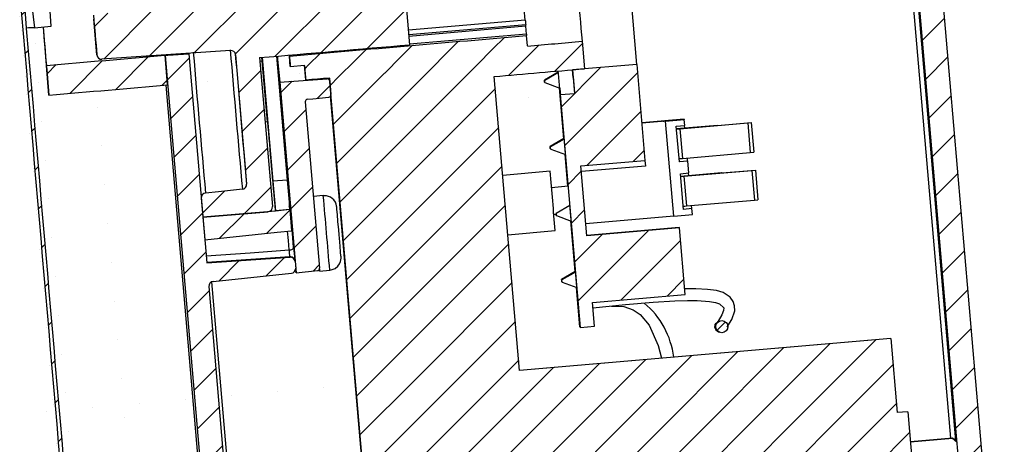
# Model space of a CAD drawing. Extents: x -114 to 154, y 1 to 99.
# Drawn here: x 75 to 79, y 40 to 42 of the extents above; entities that cross this region are included whole.
import ezdxf

# ---------------------------------------------------------------- set-up
doc = ezdxf.new("R2010")
doc.units = 0
doc.header["$MEASUREMENT"] = 0
doc.linetypes.add('SLD-SOLID', pattern=[0])
doc.layers.get('0').update_dxf_attribs({"linetype": 'CONTINUOUS'})

msp = doc.modelspace()

# ---------------------------------------------------------------- hatches: boundary and pattern name
at = {"linetype": 'SLD-SOLID'}
h = msp.add_hatch(dxfattribs=at)
h.set_pattern_fill('ANSI38', style=0)
edge = h.paths.add_edge_path(flags=0)
edge.add_ellipse((70.5291, 37.402), major_axis=(150.5505, -1749.3058), ratio=0.002646129, start_angle=90.1713021, end_angle=90.6934455, ccw=False)
edge.add_line((74.7078, 43.0304), (74.7317, 43.0325))
edge.add_ellipse((70.5291, 37.402), major_axis=(151.3282, -1758.3422), ratio=0.002646129, start_angle=90.1704217, end_angle=90.6898816)
edge.add_line((73.3595, 58.9736), (73.3356, 58.9715))
h = msp.add_hatch(dxfattribs=at)
h.set_pattern_fill('ANSI31', style=0)
edge = h.paths.add_edge_path(flags=0)
edge.add_line((73.5625, 56.9648), (73.5326, 56.9622))
edge.add_ellipse((70.5291, 37.402), major_axis=(151.3282, -1758.3422), ratio=0.002646129, start_angle=90.6155695, end_angle=90.6243357, ccw=False)
edge.add_line((73.5558, 56.6932), (73.5857, 56.6958))
edge.add_ellipse((70.5291, 37.402), major_axis=(152.3003, -1769.6378), ratio=0.002646129, start_angle=90.6116402, end_angle=90.6135758)
edge.add_spline(control_points=[(73.5805, 56.7556), (73.662, 56.7425), (73.7434, 56.7294), (73.8248, 56.7164)], knot_values=[0.342148, 0.342148, 0.342148, 0.342148, 0.348387, 0.348387, 0.348387, 0.348387], weights=[1, 1, 1, 1], degree=3, periodic=0)
edge.add_ellipse((70.5291, 37.402), major_axis=(160.0774, -1860.0023), ratio=0.002646129, start_angle=90.5819239, end_angle=90.5902108)
edge.add_spline(control_points=[(73.8017, 56.9854), (73.7237, 56.9586), (73.6457, 56.9318), (73.5677, 56.905)], knot_values=[0.237741, 0.237741, 0.237741, 0.237741, 0.244025, 0.244025, 0.244025, 0.244025], weights=[1, 1, 1, 1], degree=3, periodic=0)
edge.add_ellipse((70.5291, 37.402), major_axis=(152.3003, -1769.6378), ratio=0.002646129, start_angle=90.6184148, end_angle=90.6203504)
h = msp.add_hatch(dxfattribs=at)
h.set_pattern_fill('ANSI31', style=0)
edge = h.paths.add_edge_path(flags=0)
edge.add_ellipse((78.8869, 39.0022), major_axis=(0.0296, -0.0403), ratio=0.999995, start_angle=330.5906, end_angle=418.5906)
edge.add_line((78.9368, 39.0065), (78.4668, 44.4672))
edge.add_ellipse((78.4169, 44.463), major_axis=(0.0296, -0.0403), ratio=0.999995, start_angle=58.5906, end_angle=146.5906)
edge.add_line((78.4144, 44.5129), (75.409, 44.3596))
edge.add_ellipse((75.408, 44.3796), major_axis=(0.0118, -0.0161), ratio=0.999995, start_angle=238.5906, end_angle=326.5906, ccw=False)
edge.add_line((75.3881, 44.3779), (75.3604, 44.6991))
edge.add_ellipse((75.3106, 44.6948), major_axis=(-0.0296, 0.0403), ratio=0.999995, start_angle=238.5906, end_angle=326.5906)
edge.add_line((75.3081, 44.7447), (75.2564, 44.7421))
edge.add_line((75.2564, 44.7421), (75.2967, 44.2731))
edge.add_ellipse((75.3167, 44.2748), major_axis=(-0.0118, 0.0161), ratio=0.999995, start_angle=58.5906, end_angle=146.5906)
edge.add_line((75.3177, 44.2549), (78.352, 44.4096))
edge.add_ellipse((78.353, 44.3896), major_axis=(-0.0118, 0.0161), ratio=0.999995, start_angle=238.5906, end_angle=326.5906, ccw=False)
edge.add_line((78.3729, 44.3913), (78.8416, 38.9463))
edge.add_line((78.8416, 38.9463), (78.893, 38.9525))
h = msp.add_hatch(dxfattribs=at)
h.set_pattern_fill('ANSI31', style=0)
edge = h.paths.add_edge_path(flags=0)
edge.add_line((74.865, 41.8767), (74.9347, 41.8827))
edge.add_spline(control_points=[(74.9347, 41.8827), (74.9313, 41.9329), (74.9278, 41.9831), (74.9244, 42.0333), (74.9073, 42.2826), (74.8902, 42.5319), (74.8731, 42.7812)], knot_values=[0.079132, 0.079132, 0.079132, 0.079132, 0.082966, 0.082966, 0.082966, 0.102009, 0.102009, 0.102009, 0.102009], weights=[1, 1, 1, 1, 1, 1, 1], degree=3, periodic=0)
edge.add_line((74.8731, 42.7812), (75.2617, 42.8146))
edge.add_line((75.2617, 42.8146), (75.2563, 42.8769))
edge.add_line((75.2563, 42.8769), (75.2518, 42.9292))
edge.add_ellipse((75.2418, 42.9284), major_axis=(-0.00592, 0.00806), ratio=0.999995, start_angle=238.5906, end_angle=328.5906)
edge.add_line((75.241, 42.9383), (74.8652, 42.906))
edge.add_spline(control_points=[(74.8652, 42.906), (74.8639, 42.9103), (74.8628, 42.9147), (74.8619, 42.9192), (74.8608, 42.9242), (74.86, 42.9293), (74.8594, 42.9345)], knot_values=[0.000164, 0.000164, 0.000164, 0.000164, 0.000509, 0.000509, 0.000509, 0.000903, 0.000903, 0.000903, 0.000903], weights=[1, 1, 1, 1, 1, 1, 1], degree=3, periodic=0)
edge.add_spline(control_points=[(74.8594, 42.9345), (74.8552, 42.9755), (74.8509, 43.0166), (74.8467, 43.0576), (74.821, 43.3054), (74.7953, 43.5533), (74.7696, 43.8011)], knot_values=[0.235847, 0.235847, 0.235847, 0.235847, 0.238992, 0.238992, 0.238992, 0.257977, 0.257977, 0.257977, 0.257977], weights=[1, 1, 1, 1, 1, 1, 1], degree=3, periodic=0)
edge.add_line((74.7696, 43.8011), (74.6998, 43.7951))
edge.add_spline(control_points=[(74.6998, 43.7951), (74.7155, 43.4879), (74.7312, 43.1808), (74.7468, 42.8737), (74.7509, 42.7936), (74.755, 42.7135), (74.7591, 42.6334)], knot_values=[0.205871, 0.205871, 0.205871, 0.205871, 0.229306, 0.229306, 0.229306, 0.235417, 0.235417, 0.235417, 0.235417], weights=[1, 1, 1, 1, 1, 1, 1], degree=3, periodic=0)
edge.add_line((74.7591, 42.6334), (74.773, 42.6346))
edge.add_spline(control_points=[(74.773, 42.6346), (74.7989, 42.4208), (74.8249, 42.2071), (74.8508, 41.9933), (74.8555, 41.9544), (74.8603, 41.9156), (74.865, 41.8767)], knot_values=[0.214279, 0.214279, 0.214279, 0.214279, 0.230686, 0.230686, 0.230686, 0.233671, 0.233671, 0.233671, 0.233671], weights=[1, 1, 1, 1, 1, 1, 1], degree=3, periodic=0)
h = msp.add_hatch(dxfattribs=at)
h.set_pattern_fill('ANSI31', style=0)
edge = h.paths.add_edge_path(flags=0)
edge.add_line((74.766, 42.634), (74.7511, 42.6327))
edge.add_ellipse((70.5291, 37.402), major_axis=(150.8421, -1752.6945), ratio=0.002646129, start_angle=89.9947239, end_angle=90.1579429, ccw=False)
edge.add_line((75.1808, 37.6398), (75.1958, 37.6405))
edge.add_spline(control_points=[(75.1958, 37.6405), (75.2078, 37.6366), (75.2195, 37.631), (75.2302, 37.624), (75.2445, 37.6147), (75.2573, 37.6027), (75.2675, 37.589), (75.2779, 37.5752), (75.286, 37.5594), (75.2912, 37.5428), (75.2963, 37.5264), (75.2986, 37.5089), (75.2981, 37.4917), (75.2975, 37.4749), (75.2941, 37.4578), (75.2881, 37.4421), (75.2821, 37.4263), (75.2732, 37.4113), (75.2623, 37.3984)], knot_values=[0, 0, 0, 0, 0.000973, 0.000973, 0.000973, 0.002281, 0.002281, 0.002281, 0.003607, 0.003607, 0.003607, 0.004925, 0.004925, 0.004925, 0.006219, 0.006219, 0.006219, 0.007515, 0.007515, 0.007515, 0.007515], weights=[1, 1, 1, 1, 1, 1, 1, 1, 1, 1, 1, 1, 1, 1, 1, 1, 1, 1, 1], degree=3, periodic=0)
edge.add_spline(control_points=[(75.2623, 37.3984), (75.2646, 37.3963), (75.2668, 37.3943), (75.2691, 37.3922), (75.2702, 37.3912), (75.2713, 37.3902), (75.2725, 37.3892), (75.2736, 37.3881), (75.2747, 37.3871), (75.2758, 37.3861)], knot_values=[0, 0, 0, 0, 0.000232, 0.000232, 0.000232, 0.000348, 0.000348, 0.000348, 0.000465, 0.000465, 0.000465, 0.000465], weights=[1, 1, 1, 1, 1, 1, 1, 1, 1, 1], degree=3, periodic=0)
edge.add_spline(control_points=[(75.2758, 37.3861), (75.2893, 37.4019), (75.2998, 37.4205), (75.3066, 37.4401), (75.313, 37.4584), (75.3163, 37.4781), (75.3162, 37.4976), (75.3161, 37.5167), (75.3128, 37.536), (75.3064, 37.5541), (75.3003, 37.5716), (75.2912, 37.5884), (75.2798, 37.603), (75.2683, 37.6176), (75.2542, 37.6305), (75.2386, 37.6405), (75.2249, 37.6493), (75.2097, 37.656), (75.1941, 37.6603)], knot_values=[0, 0, 0, 0, 0.001579, 0.001579, 0.001579, 0.003055, 0.003055, 0.003055, 0.004507, 0.004507, 0.004507, 0.005917, 0.005917, 0.005917, 0.007328, 0.007328, 0.007328, 0.008562, 0.008562, 0.008562, 0.008562], weights=[1, 1, 1, 1, 1, 1, 1, 1, 1, 1, 1, 1, 1, 1, 1, 1, 1, 1, 1], degree=3, periodic=0)
edge.add_ellipse((70.5291, 37.402), major_axis=(151.3282, -1758.3422), ratio=0.002646129, start_angle=89.9953684, end_angle=90.1574356)
h = msp.add_hatch(dxfattribs=at)
h.set_pattern_fill('ANSI31', style=0)
edge = h.paths.add_edge_path(flags=0)
edge.add_spline(control_points=[(75.6872, 41.7814), (75.6878, 41.7814), (75.6885, 41.7814), (75.6892, 41.7814), (75.6914, 41.7813), (75.6937, 41.7809), (75.6958, 41.7801), (75.6978, 41.7792), (75.6998, 41.7781), (75.7015, 41.7766), (75.7032, 41.7752), (75.7047, 41.7734), (75.7058, 41.7715), (75.707, 41.7695), (75.7078, 41.7674), (75.7082, 41.7652), (75.7083, 41.7645), (75.7084, 41.7638), (75.7085, 41.7631)], knot_values=[0.00012, 0.00012, 0.00012, 0.00012, 0.000171, 0.000171, 0.000171, 0.000341, 0.000341, 0.000341, 0.000512, 0.000512, 0.000512, 0.000682, 0.000682, 0.000682, 0.000853, 0.000853, 0.000853, 0.000905, 0.000905, 0.000905, 0.000905], weights=[1, 1, 1, 1, 1, 1, 1, 1, 1, 1, 1, 1, 1, 1, 1, 1, 1, 1, 1], degree=3, periodic=0)
edge.add_line((75.7085, 41.7631), (75.7552, 41.2207))
edge.add_spline(control_points=[(75.7552, 41.2207), (75.7553, 41.2188), (75.7552, 41.2169), (75.7548, 41.2151), (75.7544, 41.2129), (75.7536, 41.2107), (75.7524, 41.2088), (75.7513, 41.2069), (75.7498, 41.2051), (75.7481, 41.2037), (75.7464, 41.2022), (75.7444, 41.2011), (75.7423, 41.2003), (75.7407, 41.1997), (75.739, 41.1993), (75.7373, 41.1991)], knot_values=[0.001903, 0.001903, 0.001903, 0.001903, 0.002047, 0.002047, 0.002047, 0.002217, 0.002217, 0.002217, 0.002388, 0.002388, 0.002388, 0.002559, 0.002559, 0.002559, 0.002688, 0.002688, 0.002688, 0.002688], weights=[1, 1, 1, 1, 1, 1, 1, 1, 1, 1, 1, 1, 1, 1, 1, 1], degree=3, periodic=0)
edge.add_spline(control_points=[(75.7373, 41.1991), (75.7037, 41.1956), (75.6701, 41.1921), (75.6364, 41.1887), (75.6184, 41.1868), (75.6004, 41.1849), (75.5824, 41.1831)], knot_values=[0.017331, 0.017331, 0.017331, 0.017331, 0.019907, 0.019907, 0.019907, 0.021287, 0.021287, 0.021287, 0.021287], weights=[1, 1, 1, 1, 1, 1, 1], degree=3, periodic=0)
edge.add_spline(control_points=[(75.5824, 41.1831), (75.581, 41.1829), (75.5796, 41.1826), (75.5782, 41.1822), (75.5761, 41.1815), (75.5741, 41.1804), (75.5723, 41.179), (75.5705, 41.1777), (75.5689, 41.176), (75.5677, 41.1741), (75.5665, 41.1722), (75.5656, 41.1701), (75.565, 41.1679), (75.5647, 41.1666), (75.5645, 41.1652), (75.5645, 41.1638), (75.5645, 41.163), (75.5645, 41.1622), (75.5645, 41.1614)], knot_values=[0.002579, 0.002579, 0.002579, 0.002579, 0.002688, 0.002688, 0.002688, 0.00286, 0.00286, 0.00286, 0.003032, 0.003032, 0.003032, 0.003204, 0.003204, 0.003204, 0.003311, 0.003311, 0.003311, 0.00337, 0.00337, 0.00337, 0.00337], weights=[1, 1, 1, 1, 1, 1, 1, 1, 1, 1, 1, 1, 1, 1, 1, 1, 1, 1, 1], degree=3, periodic=0)
edge.add_line((75.5645, 41.1614), (75.5714, 41.0814))
edge.add_ellipse((76.3005, 41.646), major_axis=(-308.3049, -26.535), ratio=0.0016158, start_angle=89.856537, end_angle=89.907455)
edge.add_spline(control_points=[(75.8454, 41.105), (75.8455, 41.105), (75.8456, 41.105), (75.8456, 41.105), (75.8478, 41.1052), (75.8501, 41.1058), (75.8521, 41.1068), (75.8541, 41.1077), (75.856, 41.109), (75.8576, 41.1106), (75.8592, 41.1121), (75.8606, 41.114), (75.8616, 41.116), (75.8626, 41.118), (75.8633, 41.1202), (75.8635, 41.1224), (75.8637, 41.1238), (75.8637, 41.1252), (75.8636, 41.1266)], knot_values=[0.000618, 0.000618, 0.000618, 0.000618, 0.000623, 0.000623, 0.000623, 0.000795, 0.000795, 0.000795, 0.000967, 0.000967, 0.000967, 0.001139, 0.001139, 0.001139, 0.001311, 0.001311, 0.001311, 0.001419, 0.001419, 0.001419, 0.001419], weights=[1, 1, 1, 1, 1, 1, 1, 1, 1, 1, 1, 1, 1, 1, 1, 1, 1, 1, 1], degree=3, periodic=0)
edge.add_line((75.8636, 41.1266), (75.8099, 41.7511))
edge.add_ellipse((76.5584, 41.8356), major_axis=(-12.3322, -1.0614), ratio=0.0016158, start_angle=86.51235, end_angle=89.43998)
edge.add_line((76.4396, 41.8053), (76.4105, 42.1424))
edge.add_ellipse((77.0197, 42.1748), major_axis=(-12.3322, -1.0614), ratio=0.0016158, start_angle=272.82324, end_angle=275.76034)
edge.add_spline(control_points=[(75.7802, 42.0881), (75.7797, 42.0895), (75.779, 42.0909), (75.7782, 42.0922), (75.777, 42.0941), (75.7754, 42.0958), (75.7736, 42.0972), (75.7719, 42.0985), (75.7698, 42.0996), (75.7677, 42.1003), (75.7656, 42.101), (75.7633, 42.1014), (75.7611, 42.1014), (75.7606, 42.1014), (75.7601, 42.1013), (75.7597, 42.1013)], knot_values=[0.000849, 0.000849, 0.000849, 0.000849, 0.000967, 0.000967, 0.000967, 0.001139, 0.001139, 0.001139, 0.001311, 0.001311, 0.001311, 0.001483, 0.001483, 0.001483, 0.001519, 0.001519, 0.001519, 0.001519], weights=[1, 1, 1, 1, 1, 1, 1, 1, 1, 1, 1, 1, 1, 1, 1, 1], degree=3, periodic=0)
edge.add_ellipse((76.3005, 41.646), major_axis=(-308.3049, -26.535), ratio=0.0016158, start_angle=270.092545, end_angle=270.143463)
edge.add_line((75.4857, 42.0777), (75.4948, 41.9712))
edge.add_spline(control_points=[(75.4948, 41.9712), (75.4263, 41.9641), (75.3577, 41.957), (75.2891, 41.9499), (75.2445, 41.9453), (75.1999, 41.9407), (75.1553, 41.936), (75.1473, 41.9352), (75.1393, 41.9344), (75.1314, 41.9336)], knot_values=[0.008418, 0.008418, 0.008418, 0.008418, 0.013672, 0.013672, 0.013672, 0.01709, 0.01709, 0.01709, 0.0177, 0.0177, 0.0177, 0.0177], weights=[1, 1, 1, 1, 1, 1, 1, 1, 1, 1], degree=3, periodic=0)
edge.add_spline(control_points=[(75.1314, 41.9336), (75.1294, 41.9334), (75.1275, 41.9329), (75.1257, 41.9321), (75.1236, 41.9313), (75.1217, 41.93), (75.12, 41.9285), (75.1184, 41.927), (75.117, 41.9252), (75.1159, 41.9232), (75.1148, 41.9213), (75.1141, 41.9191), (75.1137, 41.9169), (75.1134, 41.9153), (75.1134, 41.9136), (75.1135, 41.912)], knot_values=[0.000533, 0.000533, 0.000533, 0.000533, 0.000682, 0.000682, 0.000682, 0.000853, 0.000853, 0.000853, 0.001023, 0.001023, 0.001023, 0.001194, 0.001194, 0.001194, 0.001319, 0.001319, 0.001319, 0.001319], weights=[1, 1, 1, 1, 1, 1, 1, 1, 1, 1, 1, 1, 1, 1, 1, 1], degree=3, periodic=0)
edge.add_line((75.1135, 41.912), (75.1264, 41.7627))
edge.add_spline(control_points=[(75.1264, 41.7627), (75.1264, 41.7622), (75.1265, 41.7617), (75.1266, 41.7612), (75.1269, 41.759), (75.1276, 41.7568), (75.1287, 41.7548), (75.1294, 41.7536), (75.1302, 41.7524), (75.1311, 41.7514), (75.1325, 41.7497), (75.1343, 41.7482), (75.1362, 41.7471), (75.1382, 41.7459), (75.1403, 41.7451), (75.1425, 41.7447), (75.1442, 41.7444), (75.146, 41.7443), (75.1477, 41.7444)], knot_values=[0.002995, 0.002995, 0.002995, 0.002995, 0.003032, 0.003032, 0.003032, 0.003205, 0.003205, 0.003205, 0.003311, 0.003311, 0.003311, 0.003483, 0.003483, 0.003483, 0.003655, 0.003655, 0.003655, 0.003787, 0.003787, 0.003787, 0.003787], weights=[1, 1, 1, 1, 1, 1, 1, 1, 1, 1, 1, 1, 1, 1, 1, 1, 1, 1, 1], degree=3, periodic=0)
edge.add_spline(control_points=[(75.1477, 41.7444), (75.1541, 41.7449), (75.1606, 41.7453), (75.1671, 41.7457), (75.3404, 41.7576), (75.5138, 41.7695), (75.6872, 41.7814)], knot_values=[0.029329, 0.029329, 0.029329, 0.029329, 0.029823, 0.029823, 0.029823, 0.043065, 0.043065, 0.043065, 0.043065], weights=[1, 1, 1, 1, 1, 1, 1], degree=3, periodic=0)
h = msp.add_hatch(dxfattribs=at)
h.set_pattern_fill('ANSI31', style=0)
edge = h.paths.add_edge_path(flags=0)
edge.add_line((74.9144, 41.7184), (74.9251, 41.5939))
edge.add_ellipse((76.789, 42.0052), major_axis=(154.1525, 13.2675), ratio=0.0016158, start_angle=269.29923, end_angle=269.484397)
edge.add_line((75.4233, 41.6367), (75.4125, 41.7613))
edge.add_ellipse((76.789, 42.0052), major_axis=(77.0762, 6.6337), ratio=0.0016158, start_angle=268.598355, end_angle=268.968753, ccw=False)
h = msp.add_hatch(dxfattribs=at)
h.set_pattern_fill('ANSI31', style=0)
edge = h.paths.add_edge_path(flags=0)
edge.add_line((76.2997, 39.3836), (76.9872, 39.4428))
edge.add_line((76.9872, 39.4428), (76.9872, 39.4428))
edge.add_ellipse((73.589, 39.6521), major_axis=(-308.3049, -26.535), ratio=0.0016158, start_angle=90.623554, end_angle=90.913351)
edge.add_line((78.5464, 39.577), (78.5196, 39.8885))
edge.add_ellipse((73.589, 39.6521), major_axis=(-115.6144, -9.9506), ratio=0.0016158, start_angle=92.436234, end_angle=92.458473)
edge.add_line((78.5644, 39.8923), (78.5323, 40.2656))
edge.add_ellipse((73.589, 39.6521), major_axis=(-115.6144, -9.9506), ratio=0.0016158, start_angle=267.541527, end_angle=267.563766)
edge.add_line((78.4875, 40.2618), (78.4607, 40.5732))
edge.add_ellipse((73.589, 39.6521), major_axis=(-308.3049, -26.535), ratio=0.0016158, start_angle=269.086649, end_angle=269.376446)
edge.add_line((76.9014, 40.4391), (76.7953, 41.672))
edge.add_ellipse((76.789, 42.0052), major_axis=(-205.0228, -17.6458), ratio=0.0016158, start_angle=89.993785, end_angle=90.099589)
edge.add_line((77.1739, 41.7046), (77.164, 41.8197))
edge.add_ellipse((76.789, 42.0052), major_axis=(-133.8043, -11.5162), ratio=0.0016158, start_angle=90.054472, end_angle=90.152597, ccw=False)
edge.add_line((76.9348, 41.8), (76.9311, 41.8437))
edge.add_ellipse((76.5524, 41.8312), major_axis=(-12.3322, -1.0614), ratio=0.0016158, start_angle=87.12139, end_angle=91.7518, ccw=False)
edge.add_line((75.9348, 41.758), (75.9385, 41.7142))
edge.add_ellipse((76.789, 42.0052), major_axis=(-133.8043, -11.5162), ratio=0.0016158, start_angle=89.62784, end_angle=89.653439)
edge.add_line((75.9983, 41.7194), (76.0036, 41.6581))
edge.add_ellipse((76.789, 42.0052), major_axis=(171.7259, 14.78), ratio=0.0016158, start_angle=269.729969, end_angle=269.763211)
edge.add_line((76.1032, 41.6667), (76.2997, 39.3836))
h = msp.add_hatch(dxfattribs=at)
h.set_pattern_fill('ANSI31', style=0)
edge = h.paths.add_edge_path(flags=0)
edge.add_ellipse((75.9388, 40.8941), major_axis=(-0.0118, 0.0161), ratio=0.999995, start_angle=238.5906, end_angle=327.5906)
edge.add_line((75.9375, 40.9141), (75.5879, 40.8901))
edge.add_line((75.5879, 40.8901), (75.5124, 41.7674))
edge.add_spline(control_points=[(75.5124, 41.7674), (75.4828, 41.7653), (75.4532, 41.7633), (75.4236, 41.7613), (75.4199, 41.761), (75.4163, 41.7608), (75.4126, 41.7605)], knot_values=[0.004027, 0.004027, 0.004027, 0.004027, 0.006288, 0.006288, 0.006288, 0.006567, 0.006567, 0.006567, 0.006567], weights=[1, 1, 1, 1, 1, 1, 1], degree=3, periodic=0)
edge.add_line((75.4126, 41.7605), (75.6238, 39.3072))
edge.add_ellipse((75.7682, 39.3196), major_axis=(0.0859, -0.1168), ratio=0.999995, start_angle=238.5906, end_angle=326.5906)
edge.add_line((75.7756, 39.1748), (78.6894, 39.3234))
edge.add_ellipse((78.6904, 39.3034), major_axis=(-0.0118, 0.0161), ratio=0.999995, start_angle=238.5906, end_angle=326.5906, ccw=False)
edge.add_line((78.7103, 39.3051), (78.7403, 38.9572))
edge.add_ellipse((78.7602, 38.9589), major_axis=(0.0118, -0.0161), ratio=0.999995, start_angle=238.5906, end_angle=328.5906)
edge.add_line((78.7619, 38.939), (78.8416, 38.9459))
edge.add_line((78.8416, 38.9459), (78.812, 39.2896))
edge.add_ellipse((78.6675, 39.2772), major_axis=(0.0859, -0.1168), ratio=0.999995, start_angle=58.5906, end_angle=146.5906)
edge.add_line((78.6602, 39.422), (75.7705, 39.2747))
edge.add_ellipse((75.7682, 39.3196), major_axis=(0.0267, -0.0363), ratio=0.999995, start_angle=238.5906, end_angle=326.5906, ccw=False)
edge.add_line((75.7234, 39.3157), (75.5964, 40.7908))
edge.add_ellipse((75.6164, 40.7925), major_axis=(0.0118, -0.0161), ratio=0.999995, start_angle=149.5906, end_angle=238.5906, ccw=False)
edge.add_line((75.6143, 40.8124), (75.9433, 40.8465))
edge.add_ellipse((75.9412, 40.8664), major_axis=(-0.0118, 0.0161), ratio=0.999995, start_angle=149.5906, end_angle=238.5906)
edge.add_line((75.9612, 40.8681), (75.9588, 40.8958))
h = msp.add_hatch(dxfattribs=at)
h.set_pattern_fill('ANSI31', style=0)
edge = h.paths.add_edge_path(flags=0)
edge.add_line((77.2167, 40.6245), (77.2081, 40.7241))
edge.add_line((77.2081, 40.7241), (77.5967, 40.7575))
edge.add_line((77.5967, 40.7575), (77.5727, 41.0365))
edge.add_line((77.5727, 41.0365), (77.1841, 41.0031))
edge.add_line((77.1841, 41.0031), (77.1588, 41.2971))
edge.add_line((77.1588, 41.2971), (77.4278, 41.3203))
edge.add_line((77.4278, 41.3203), (77.3932, 41.7226))
edge.add_line((77.3932, 41.7226), (77.1242, 41.6994))
edge.add_line((77.1242, 41.6994), (77.1326, 41.6012))
edge.add_ellipse((76.789, 42.0052), major_axis=(-266.3755, -22.9262), ratio=0.0016158, start_angle=90.053078, end_angle=90.065936, ccw=False)
edge.add_line((77.0728, 41.596), (77.1569, 40.6193))
edge.add_line((77.1569, 40.6193), (77.2167, 40.6245))
h = msp.add_hatch(dxfattribs=at)
h.set_pattern_fill('ANSI31', style=0)
edge = h.paths.add_edge_path(flags=0)
edge.add_line((76.0615, 40.8683), (76.0015, 41.5657))
edge.add_spline(control_points=[(76.0015, 41.5657), (76.0015, 41.5658), (76.0015, 41.5658), (76.0015, 41.5659), (76.0014, 41.5666), (76.0014, 41.5673), (76.0015, 41.568), (76.0017, 41.5691), (76.002, 41.5702), (76.0026, 41.5712), (76.0031, 41.5722), (76.0038, 41.5731), (76.0046, 41.5738), (76.0054, 41.5746), (76.0063, 41.5753), (76.0074, 41.5757), (76.0083, 41.5761), (76.0094, 41.5764), (76.0104, 41.5765)], knot_values=[0.001532, 0.001532, 0.001532, 0.001532, 0.001535, 0.001535, 0.001535, 0.001588, 0.001588, 0.001588, 0.001673, 0.001673, 0.001673, 0.001759, 0.001759, 0.001759, 0.001844, 0.001844, 0.001844, 0.001924, 0.001924, 0.001924, 0.001924], weights=[1, 1, 1, 1, 1, 1, 1, 1, 1, 1, 1, 1, 1, 1, 1, 1, 1, 1, 1], degree=3, periodic=0)
edge.add_spline(control_points=[(76.0104, 41.5765), (76.0181, 41.5773), (76.0259, 41.5781), (76.0336, 41.5789), (76.0558, 41.5812), (76.0781, 41.5836), (76.1003, 41.5859)], knot_values=[0.017378, 0.017378, 0.017378, 0.017378, 0.01797, 0.01797, 0.01797, 0.019674, 0.019674, 0.019674, 0.019674], weights=[1, 1, 1, 1, 1, 1, 1], degree=3, periodic=0)
edge.add_spline(control_points=[(76.1003, 41.5859), (76.1006, 41.5859), (76.1009, 41.5859), (76.1011, 41.586), (76.1022, 41.5862), (76.1033, 41.5866), (76.1043, 41.5872), (76.1053, 41.5877), (76.1061, 41.5885), (76.1069, 41.5893), (76.1076, 41.5902), (76.1082, 41.5911), (76.1086, 41.5922), (76.109, 41.5932), (76.1092, 41.5944), (76.1093, 41.5955), (76.1093, 41.5959), (76.1093, 41.5963), (76.1092, 41.5967)], knot_values=[0.00029, 0.00029, 0.00029, 0.00029, 0.000311, 0.000311, 0.000311, 0.000398, 0.000398, 0.000398, 0.000484, 0.000484, 0.000484, 0.00057, 0.00057, 0.00057, 0.000656, 0.000656, 0.000656, 0.000686, 0.000686, 0.000686, 0.000686], weights=[1, 1, 1, 1, 1, 1, 1, 1, 1, 1, 1, 1, 1, 1, 1, 1, 1, 1, 1], degree=3, periodic=0)
edge.add_line((76.1092, 41.5967), (76.1044, 41.653))
edge.add_spline(control_points=[(76.1044, 41.653), (76.1043, 41.6534), (76.1043, 41.6538), (76.1042, 41.6542), (76.104, 41.6553), (76.1035, 41.6564), (76.1029, 41.6573), (76.1024, 41.6583), (76.1016, 41.6591), (76.1007, 41.6599), (76.0999, 41.6606), (76.0989, 41.6611), (76.0978, 41.6615), (76.0968, 41.6619), (76.0956, 41.6621), (76.0945, 41.6621), (76.0942, 41.6621), (76.094, 41.6621), (76.0937, 41.6621)], knot_values=[0.000967, 0.000967, 0.000967, 0.000967, 0.001, 0.001, 0.001, 0.001086, 0.001086, 0.001086, 0.001172, 0.001172, 0.001172, 0.001258, 0.001258, 0.001258, 0.001344, 0.001344, 0.001344, 0.001363, 0.001363, 0.001363, 0.001363], weights=[1, 1, 1, 1, 1, 1, 1, 1, 1, 1, 1, 1, 1, 1, 1, 1, 1, 1, 1], degree=3, periodic=0)
edge.add_spline(control_points=[(76.0937, 41.6621), (76.0335, 41.6579), (75.9732, 41.6538), (75.9129, 41.6497), (75.9066, 41.6493), (75.9003, 41.6488), (75.894, 41.6484)], knot_values=[0.009331, 0.009331, 0.009331, 0.009331, 0.013934, 0.013934, 0.013934, 0.014416, 0.014416, 0.014416, 0.014416], weights=[1, 1, 1, 1, 1, 1, 1], degree=3, periodic=0)
edge.add_line((75.894, 41.6484), (75.9629, 40.8482))
edge.add_line((75.9629, 40.8482), (76.0526, 40.8575))
edge.add_ellipse((76.0515, 40.8675), major_axis=(-0.00592, 0.00806), ratio=0.999995, start_angle=149.5906, end_angle=238.5906)
h = msp.add_hatch(dxfattribs=at)
h.set_pattern_fill('ANSI31', style=0)
h.paths.add_polyline_path([(75.5714, 41.0814), (75.5796, 40.987), (75.884, 41.0185), (75.9437, 41.0247), (75.936, 41.1138), (75.8763, 41.1076)], flags=0)
h = msp.add_hatch(dxfattribs=at)
h.set_pattern_fill('ANSI31', style=0)
edge = h.paths.add_edge_path(flags=0)
edge.add_spline(control_points=[(77.7256, 40.6205), (77.7257, 40.6187), (77.7261, 40.617), (77.7266, 40.6153), (77.7274, 40.6126), (77.7287, 40.61), (77.7304, 40.6077), (77.732, 40.6054), (77.7342, 40.6034), (77.7365, 40.6018), (77.7389, 40.6002), (77.7415, 40.5989), (77.7443, 40.5982), (77.7471, 40.5975), (77.75, 40.5972), (77.7528, 40.5974), (77.7557, 40.5976), (77.7585, 40.5984), (77.7611, 40.5995), (77.7637, 40.6006), (77.7662, 40.6022), (77.7682, 40.6042), (77.7703, 40.6061), (77.7721, 40.6084), (77.7734, 40.6109), (77.7747, 40.6134), (77.7756, 40.6161), (77.776, 40.6189), (77.7764, 40.6217), (77.7764, 40.6246), (77.7759, 40.6274), (77.7753, 40.6301), (77.7743, 40.6329), (77.7729, 40.6353), (77.7715, 40.6378), (77.7696, 40.64), (77.7674, 40.6418), (77.7652, 40.6437), (77.7627, 40.6452), (77.7601, 40.6462), (77.7574, 40.6472), (77.7545, 40.6478), (77.7516, 40.6479), (77.7488, 40.648), (77.7459, 40.6476), (77.7432, 40.6467), (77.7405, 40.6458), (77.7379, 40.6445), (77.7356, 40.6428), (77.7333, 40.6411), (77.7313, 40.639), (77.7298, 40.6366), (77.7282, 40.6343), (77.727, 40.6316), (77.7263, 40.6289), (77.7256, 40.6262), (77.7254, 40.6233), (77.7256, 40.6205)], knot_values=[0, 0, 0, 0, 0.000134, 0.000134, 0.000134, 0.000352, 0.000352, 0.000352, 0.00057, 0.00057, 0.00057, 0.00079, 0.00079, 0.00079, 0.00101, 0.00101, 0.00101, 0.001229, 0.001229, 0.001229, 0.001447, 0.001447, 0.001447, 0.001664, 0.001664, 0.001664, 0.00188, 0.00188, 0.00188, 0.002096, 0.002096, 0.002096, 0.002314, 0.002314, 0.002314, 0.002532, 0.002532, 0.002532, 0.002751, 0.002751, 0.002751, 0.002971, 0.002971, 0.002971, 0.003191, 0.003191, 0.003191, 0.003409, 0.003409, 0.003409, 0.003626, 0.003626, 0.003626, 0.003843, 0.003843, 0.003843, 0.004059, 0.004059, 0.004059, 0.004059], weights=[1, 1, 1, 1, 1, 1, 1, 1, 1, 1, 1, 1, 1, 1, 1, 1, 1, 1, 1, 1, 1, 1, 1, 1, 1, 1, 1, 1, 1, 1, 1, 1, 1, 1, 1, 1, 1, 1, 1, 1, 1, 1, 1, 1, 1, 1, 1, 1, 1, 1, 1, 1, 1, 1, 1, 1, 1, 1], degree=3, periodic=0)

# ---------------------------------------------------------------- linework, layer by layer
at = {"color": 7, "linetype": 'SLD-SOLID'}
for p, q in [((78.9368, 39.0065), (78.4668, 44.4672)), ((78.8416, 38.9463), (78.3729, 44.3913)), ((74.773, 42.6346), (74.865, 41.8767)), ((77.3352, 42.3891), (77.3925, 41.7226)), ((76.4105, 42.1424), (76.4396, 41.8053)), ((76.9253, 41.9086), (76.9213, 41.9553)), ((75.1264, 41.7627), (75.1135, 41.912)), ((76.9271, 41.8885), (76.927, 41.8886)), ((74.865, 41.8767), (74.9347, 41.8827)), ((76.9305, 41.8496), (76.9276, 41.8827)), ((76.9348, 41.8), (76.9311, 41.8437)), ((77.164, 41.8197), (77.1739, 41.7046)), ((75.5124, 41.7674), (75.5879, 40.8901)), ((75.7085, 41.7631), (75.7552, 41.2207)), ((75.4233, 41.6367), (75.4125, 41.7613)), ((75.4126, 41.7605), (75.6238, 39.3072)), ((75.8099, 41.7511), (75.8636, 41.1266)), ((75.8208, 41.7374), (75.8195, 41.752)), ((75.8205, 41.7521), (75.8652, 41.2326)), ((75.8426, 41.4833), (75.8208, 41.7374)), ((75.8803, 41.7572), (75.925, 41.2378)), ((75.8831, 41.7574), (75.9358, 41.1451)), ((75.9385, 41.7142), (75.9348, 41.758)), ((77.3932, 41.7226), (77.1242, 41.6994)), ((77.3932, 41.7226), (77.4278, 41.3203)), ((74.9251, 41.5939), (74.9144, 41.7184)), ((75.9385, 41.7142), (75.9983, 41.7194)), ((76.0036, 41.6581), (75.9983, 41.7194)), ((77.0631, 41.6903), (77.0057, 41.6573)), ((77.0639, 41.6893), (77.0065, 41.6563)), ((77.0647, 41.6882), (77.0073, 41.6552)), ((77.0628, 41.6902), (77.0624, 41.695)), ((77.0632, 41.6889), (77.0631, 41.6903)), ((77.064, 41.6879), (77.0639, 41.6893)), ((77.1242, 41.6994), (77.1326, 41.6012)), ((77.1265, 41.6676), (77.1242, 41.6994)), ((75.894, 41.6484), (75.9629, 40.8482)), ((76.2997, 39.3836), (76.1032, 41.6667)), ((76.1044, 41.653), (76.1092, 41.5967)), ((76.9014, 40.4391), (76.7953, 41.672)), ((77.0065, 41.6483), (77.0072, 41.6481)), ((77.0073, 41.6473), (77.008, 41.647)), ((77.0081, 41.6462), (77.0702, 41.6235)), ((75.5885, 39.6394), (75.4167, 41.6362)), ((77.0868, 41.4112), (77.0685, 41.6241)), ((77.0728, 41.596), (77.1326, 41.6012)), ((77.1569, 40.6193), (77.0728, 41.596)), ((76.0015, 41.5657), (76.0615, 40.8683)), ((76.2673, 39.7366), (76.1077, 41.5907)), ((77.5919, 41.4927), (77.4143, 41.4774)), ((77.5142, 41.4846), (77.4144, 41.476)), ((77.5142, 41.4846), (77.5928, 41.4915)), ((77.5485, 41.0861), (77.5142, 41.4846)), ((77.5742, 41.4531), (77.8596, 41.4774)), ((77.5919, 41.4927), (77.5928, 41.4915)), ((77.5949, 41.4666), (77.5928, 41.4915)), ((77.733, 41.4668), (77.8745, 41.4787)), ((77.8596, 41.4774), (77.8745, 41.4787)), ((77.8596, 41.4774), (77.8703, 41.3528)), ((77.8745, 41.4787), (77.8852, 41.3542)), ((77.5594, 41.4635), (77.5949, 41.4666)), ((77.5723, 41.314), (77.5594, 41.4635)), ((77.7325, 41.4667), (77.5604, 41.4522)), ((77.5742, 41.4531), (77.5849, 41.3286)), ((77.5952, 41.4551), (77.5942, 41.4665)), ((77.733, 41.4668), (77.7325, 41.4667)), ((77.0871, 41.4114), (77.0297, 41.3784)), ((77.0879, 41.4103), (77.0305, 41.3773)), ((77.0887, 41.4093), (77.0313, 41.3763)), ((77.0873, 41.41), (77.0871, 41.4114)), ((77.088, 41.4089), (77.0879, 41.4103)), ((77.0305, 41.3693), (77.0312, 41.3691)), ((77.0313, 41.3683), (77.032, 41.368)), ((77.0321, 41.3672), (77.0942, 41.3445)), ((77.5849, 41.3286), (77.8703, 41.3528)), ((77.8703, 41.3528), (77.8852, 41.3542)), ((77.104, 41.2115), (77.0925, 41.3452)), ((77.1588, 41.2971), (77.4278, 41.3203)), ((77.4278, 41.3203), (77.4296, 41.296)), ((77.5722, 41.3152), (77.6069, 41.3182)), ((77.6078, 41.3171), (77.5723, 41.314)), ((77.6069, 41.3182), (77.6059, 41.3304)), ((77.6078, 41.3171), (77.6069, 41.3182)), ((77.6121, 41.2673), (77.6078, 41.3171)), ((77.0295, 41.2744), (76.831, 41.2573)), ((77.1841, 41.0031), (77.1588, 41.2971)), ((77.4296, 41.296), (77.1609, 41.2729)), ((77.5766, 41.2642), (77.6121, 41.2673)), ((77.7496, 41.2674), (77.5775, 41.2529)), ((77.5913, 41.2539), (77.8768, 41.2781)), ((77.6123, 41.2558), (77.6113, 41.2672)), ((77.7501, 41.2675), (77.7496, 41.2674)), ((77.7501, 41.2675), (77.8917, 41.2795)), ((77.8768, 41.2781), (77.8917, 41.2795)), ((77.8768, 41.2781), (77.8875, 41.1536)), ((77.8917, 41.2795), (77.9024, 41.1549)), ((75.925, 41.2378), (75.8652, 41.2326)), ((77.5894, 41.1147), (77.5766, 41.2642)), ((77.5913, 41.2539), (77.6021, 41.1293)), ((77.1052, 41.2116), (77.0356, 41.2056)), ((75.5645, 41.1614), (75.5714, 41.0814)), ((76.0771, 41.1723), (76.0357, 41.1687)), ((77.6021, 41.1293), (77.8875, 41.1536)), ((77.8875, 41.1536), (77.9024, 41.1549)), ((75.8763, 41.1076), (75.5714, 41.0814)), ((75.8762, 41.1078), (75.8755, 41.1088)), ((75.9359, 41.114), (75.8762, 41.1078)), ((75.8762, 41.1078), (75.8763, 41.1076)), ((75.936, 41.1138), (75.8763, 41.1076)), ((75.9359, 41.114), (75.936, 41.1138)), ((75.936, 41.1138), (75.9437, 41.0247)), ((75.9376, 41.1227), (75.9363, 41.1385)), ((77.1127, 41.1303), (77.0553, 41.0973)), ((77.5893, 41.116), (77.6241, 41.119)), ((77.6249, 41.1179), (77.5894, 41.1147)), ((77.6241, 41.119), (77.623, 41.1311)), ((77.6249, 41.1179), (77.6241, 41.119)), ((77.6271, 41.0929), (77.6249, 41.1179)), ((75.5714, 41.0814), (75.5796, 40.987)), ((77.0452, 41.094), (77.0555, 41.0949)), ((77.0545, 41.0904), (77.0552, 41.0901)), ((77.0553, 41.0893), (77.056, 41.0891)), ((77.0561, 41.0883), (77.1182, 41.0655)), ((77.1348, 40.8533), (77.1165, 41.0662)), ((77.5485, 41.0861), (77.1797, 41.0543)), ((77.5485, 41.0861), (77.6271, 41.0929)), ((75.5796, 40.987), (75.884, 41.0185)), ((75.884, 41.0185), (75.9437, 41.0247)), ((76.8524, 41.0082), (77.0509, 41.0253)), ((77.5712, 41.0385), (77.1839, 41.0052)), ((77.5722, 41.0371), (77.184, 41.0037)), ((77.5723, 41.0369), (77.1841, 41.0035)), ((77.5727, 41.0365), (77.1841, 41.0031)), ((77.5712, 41.0385), (77.5722, 41.0371)), ((77.5722, 41.0371), (77.5722, 41.0369)), ((77.5723, 41.0369), (77.5727, 41.0365)), ((77.5967, 40.7575), (77.5727, 41.0365)), ((75.5879, 40.8901), (75.9375, 40.9141)), ((75.9375, 40.9141), (75.9362, 40.9158)), ((75.955, 40.9059), (75.9537, 40.9077)), ((75.9588, 40.8958), (75.9612, 40.8681)), ((75.9629, 40.8482), (76.0526, 40.8575)), ((76.0612, 40.8558), (76.1041, 40.8595)), ((77.1351, 40.8534), (77.0778, 40.8204)), ((77.1359, 40.8524), (77.0785, 40.8194)), ((77.1353, 40.852), (77.1351, 40.8534)), ((77.136, 40.851), (77.1359, 40.8524)), ((75.6143, 40.8124), (75.9433, 40.8465)), ((75.9629, 40.8482), (75.9612, 40.8505)), ((77.0785, 40.8114), (77.0792, 40.8112)), ((77.1367, 40.8513), (77.0793, 40.8183)), ((77.0793, 40.8104), (77.08, 40.8101)), ((75.5964, 40.7908), (75.7234, 39.3157)), ((77.0801, 40.8093), (77.1423, 40.7866)), ((77.1547, 40.6223), (77.1405, 40.7872)), ((77.2081, 40.7241), (77.5967, 40.7575)), ((77.2167, 40.6245), (77.2081, 40.7241)), ((77.1569, 40.6193), (77.1547, 40.6223)), ((77.1569, 40.6193), (77.2167, 40.6245)), ((78.4606, 40.5733), (76.9014, 40.4391)), ((78.4606, 40.5733), (78.4607, 40.5732)), ((78.4607, 40.5732), (78.4875, 40.2618)), ((78.5323, 40.2658), (78.4874, 40.2619)), ((78.5323, 40.2656), (78.4875, 40.2618)), ((78.5323, 40.2658), (78.5323, 40.2656)), ((78.5323, 40.2656), (78.5644, 39.8923)), ((78.5431, 40.1395), (78.7193, 40.1547)), ((78.7193, 40.1546), (78.5431, 40.1395)), ((78.7193, 40.1546), (78.7193, 40.1547)), ((78.7193, 40.1547), (78.7382, 40.1388)), ((78.7382, 40.1387), (78.7193, 40.1546))]:
    msp.add_line(p, q, dxfattribs=at)
at = {"color": 8, "linetype": 'SLD-SOLID'}
for p, q in [((78.7119, 40.1541), (78.3466, 44.3994)), ((78.3658, 44.401), (78.7322, 40.1438)), ((76.9253, 41.9086), (76.4343, 41.8664)), ((76.927, 41.8886), (76.436, 41.8464)), ((76.9271, 41.8885), (76.436, 41.8463)), ((76.9276, 41.8827), (76.4365, 41.8404)), ((76.9305, 41.8496), (76.4394, 41.8073)), ((75.8111, 41.7365), (75.8208, 41.7374)), ((75.833, 41.4825), (75.8426, 41.4833)), ((75.8521, 41.1067), (75.8755, 41.1088)), ((75.6076, 40.8105), (75.7026, 39.7067))]:
    msp.add_line(p, q, dxfattribs=at)
at = {"color": 7, "linetype": 'SLD-SOLID', "flags": 128}
for points in [[(74.9347, 41.8827), (74.9244, 42.0333), (74.8731, 42.7812)], [(75.6872, 41.7814), (75.1671, 41.7457), (75.1477, 41.7444)], [(75.4126, 41.7605), (75.4236, 41.7613), (75.5124, 41.7674)], [(77.1237, 41.7001), (77.1238, 41.6988), (77.1252, 41.6826), (77.1265, 41.6676)], [(75.894, 41.6484), (75.9129, 41.6497), (76.0937, 41.6621)], [(76.1032, 41.6648), (76.1036, 41.6605), (76.1044, 41.653)], [(76.0104, 41.5765), (76.0336, 41.5789), (76.1003, 41.5859)], [(77.5173, 41.486), (77.5227, 41.4865), (77.5272, 41.4868), (77.5302, 41.4871), (77.5313, 41.4872), (77.5302, 41.4871), (77.5272, 41.4868), (77.5227, 41.4864), (77.5174, 41.4859), (77.512, 41.4855), (77.5075, 41.4851), (77.5045, 41.4849), (77.5034, 41.4848), (77.5045, 41.4849), (77.5075, 41.4851), (77.512, 41.4855), (77.5173, 41.486)], [(77.5604, 41.4519), (77.567, 41.4525), (77.5742, 41.4531)], [(77.5711, 41.3274), (77.5777, 41.328), (77.5849, 41.3286)], [(77.5776, 41.2527), (77.5841, 41.2532), (77.5913, 41.2539)], [(75.7373, 41.1991), (75.6364, 41.1887), (75.5824, 41.1831)], [(76.1437, 41.0072), (76.1418, 41.029), (76.1388, 41.0639), (76.1362, 41.0936), (76.1344, 41.1147), (76.1334, 41.1252), (76.1333, 41.1262), (76.1332, 41.127), (76.1331, 41.128), (76.1328, 41.1298), (76.1312, 41.1362), (76.1279, 41.1442), (76.1209, 41.1545), (76.1076, 41.1655), (76.0908, 41.1717), (76.0774, 41.1716)], [(77.5883, 41.1281), (77.5949, 41.1287), (77.6021, 41.1293)], [(77.0541, 41.0948), (77.0543, 41.0932), (77.0544, 41.0917), (77.0545, 41.0907), (77.0545, 41.0904), (77.0545, 41.0907), (77.0544, 41.0917), (77.0543, 41.0931), (77.0542, 41.0948)], [(77.0548, 41.0949), (77.0549, 41.0938), (77.055, 41.0921), (77.0552, 41.0907), (77.0553, 41.0897), (77.0553, 41.0893), (77.0553, 41.0897), (77.0552, 41.0906), (77.0551, 41.0921), (77.0549, 41.0938), (77.0548, 41.0949)], [(76.104, 40.8602), (76.1106, 40.8604), (76.1272, 40.8672), (76.1382, 40.8764), (76.1452, 40.8862), (76.1492, 40.8955), (76.151, 40.9035), (76.1516, 40.9094), (76.1516, 40.9121), (76.1516, 40.9133), (76.1515, 40.9139), (76.1515, 40.9146), (76.1515, 40.9155), (76.1511, 40.9196), (76.1499, 40.9347), (76.1477, 40.9605), (76.1449, 40.9932), (76.1437, 41.0072)], [(75.9337, 40.9442), (75.9376, 40.9447), (75.9412, 40.9455), (75.9445, 40.9466), (75.9474, 40.9479), (75.9497, 40.9494), (75.9514, 40.951), (75.9523, 40.9527), (75.9525, 40.9543)], [(75.9362, 40.9158), (75.7724, 40.9046), (75.5877, 40.8919)], [(76.0607, 40.8633), (76.0609, 40.8603), (76.0612, 40.8561), (76.0605, 40.8631)], [(77.7713, 40.623), (77.7713, 40.6228), (77.7753, 40.6264), (77.7926, 40.6524), (77.8049, 40.6892), (77.8045, 40.7098), (77.799, 40.728), (77.7862, 40.7466), (77.7559, 40.7657), (77.7289, 40.7736), (77.6911, 40.779), (77.6415, 40.7816), (77.5942, 40.7813)], [(77.2086, 40.7014), (77.3463, 40.7148), (77.462, 40.7247), (77.5532, 40.7304), (77.6062, 40.732), (77.6471, 40.7318), (77.6992, 40.7282), (77.7244, 40.7236), (77.7412, 40.7177), (77.7585, 40.7019), (77.7582, 40.6906), (77.7506, 40.6722), (77.7352, 40.6451), (77.7277, 40.6373), (77.7239, 40.6344), (77.7219, 40.6314), (77.7208, 40.6275), (77.7204, 40.6203), (77.7254, 40.6087), (77.7361, 40.6003), (77.7406, 40.5999)], [(77.2877, 40.7091), (77.3396, 40.7069), (77.3788, 40.6937), (77.4076, 40.6738), (77.4451, 40.6281), (77.4834, 40.5437), (77.4977, 40.4904)]]:
    msp.add_lwpolyline(points, dxfattribs=at)
at = {"color": 8, "linetype": 'SLD-SOLID', "flags": 128}
for points in [[(75.9337, 40.9442), (75.9303, 40.9838), (75.927, 41.023)], [(75.5854, 40.9192), (75.7699, 40.9324), (75.9337, 40.9442)]]:
    msp.add_lwpolyline(points, dxfattribs=at)
at = {"color": 7, "linetype": 'SLD-SOLID'}
msp.add_circle((77.7508, 40.6226), 0.0253, dxfattribs=at)
for centre, radius, start, end in [((130.7754, 46.6516), 53.8287, 184.68817, 185.15013), ((104.4162, 44.3871), 29.4072, 184.79505, 185.12027), ((80.1272, 42.1794), 3.2133, 184.8329, 185.1905), ((76.3635, 41.8349), 0.5661, 4.8404, 5.437), ((74.8698, 41.3686), 0.5081, 90.5391, 94.3372), ((127.779, 46.3601), 53.0684, 184.84307, 185.15283), ((104.8907, 44.4148), 30.0974, 184.83165, 185.13982), ((77.4825, 41.8962), 0.554, 184.8311, 185.4399), ((75.1463, 41.7644), 0.02, 184.9112, 273.9075), ((75.6886, 41.7614), 0.02, 4.9052, 93.9265), ((163.617, 49.1453), 88.2185, 184.797748, 185.153739), ((80.7153, 42.1712), 4.7986, 184.894, 185.465), ((76.3069, 41.7937), 0.3739, 184.8862, 185.4823), ((92.5986, 43.1957), 16.7761, 184.91796, 185.29222), ((80.7587, 42.1192), 4.7774, 184.8339, 185.5388), ((69.2141, 40.9799), 7.8824, 4.68304, 5.15551), ((76.0944, 41.6521), 0.01, 4.9385, 93.8974), ((76.663, 41.6247), 0.3443, 3.928, 5.4328), ((76.666, 41.6239), 0.3421, 3.9182, 5.433), ((76.6661, 41.6228), 0.3427, 3.9212, 5.433), ((81.533, 42.0382), 4.4221, 184.8074, 185.6721), ((76.0993, 41.5958), 0.01, 275.9282, 4.9151), ((78.2797, 41.7247), 1.2137, 184.7676, 186.0859), ((76.0115, 41.5666), 0.01, 95.9656, 184.8776), ((134.3346, 46.4236), 58.7002, 184.827785, 185.194781), ((68.7672, 40.6596), 7.3947, 4.41911, 5.89138), ((69.0439, 40.6843), 8.0774, 4.68813, 5.14921), ((76.6889, 41.3459), 0.3424, 3.9195, 5.433), ((76.6897, 41.3449), 0.3424, 3.9195, 5.433), ((76.6905, 41.3438), 0.3424, 3.9195, 5.433), ((51.8116, 38.9785), 25.3222, 4.63626, 5.20192), ((95.4369, 42.8859), 19.6414, 184.82843, 185.19402), ((95.3111, 42.8753), 19.4551, 184.82829, 185.1943), ((75.5845, 41.1632), 0.02, 95.9175, 184.9196), ((75.7352, 41.219), 0.02, 275.923, 4.9171), ((91.3574, 42.4693), 15.4784, 184.90768, 185.03343), ((75.8437, 41.1249), 0.02, 274.943, 4.8974), ((75.9126, 41.1148), 0.0262, 356.131, 33.5434), ((36.3532, 37.5984), 39.7413, 4.84401, 5.07547), ((69.0465, 40.4034), 8.0989, 4.68935, 5.1492), ((76.629, 41.0575), 0.4282, 4.1212, 5.3312), ((75.6431, 40.9046), 0.2934, 2.1933, 7.7618), ((91.1074, 42.2409), 15.2094, 184.85258, 185.04456), ((75.9376, 40.8958), 0.02, 36.3329, 93.9126), ((75.9388, 40.8941), 0.02, 4.9189, 93.9192), ((75.9412, 40.8664), 0.02, 275.9192, 4.9189), ((76.7462, 40.9284), 0.7889, 184.946, 185.6714), ((76.0515, 40.8675), 0.01, 275.9192, 4.9189), ((75.6164, 40.7925), 0.02, 95.9192, 184.9189), ((76.7494, 40.7891), 0.3299, 3.8818, 5.4522), ((76.7376, 40.7869), 0.3425, 3.9201, 5.433), ((76.7385, 40.7859), 0.3424, 3.9195, 5.433), ((69.0892, 40.1262), 8.0801, 4.6883, 5.14922), ((77.1943, 40.448), 0.3579, 7.5191, 49.8556)]:
    msp.add_arc(centre, radius, start, end, dxfattribs=at)
at = {"color": 8, "linetype": 'SLD-SOLID'}
for centre, radius, start, end in [((169.8065, 49.6803), 94.6064, 184.794034, 185.153095), ((184.6586, 50.9734), 109.3589, 184.819973, 185.127838), ((40.3539, 37.9401), 35.8692, 4.66845, 5.17002)]:
    msp.add_arc(centre, radius, start, end, dxfattribs=at)
at = {"color": 7, "linetype": 'SLD-SOLID'}
for centre, major_axis, ratio, start_param, end_param in [((70.5291, 37.402), (150.8421, -1752.6945), 0.002646, 1.570704, 1.573553), ((70.5291, 37.402), (151.3282, -1758.3422), 0.002646, 1.570715, 1.573544), ((76.5584, 41.8356), (-12.3322, -1.0614), 0.001616, 1.509925, 1.561022), ((76.5524, 41.8312), (-12.3322, -1.0614), 0.001616, 1.520555, 1.601371), ((76.789, 42.0052), (-133.8043, -11.5162), 0.001616, 1.571747, 1.57346), ((76.789, 42.0052), (77.0762, 6.6337), 0.001616, 4.687926, 4.69439), ((76.789, 42.0052), (-205.0228, -17.6458), 0.001616, 1.570688, 1.572534), ((76.789, 42.0052), (171.7259, 14.78), 0.001616, 4.707676, 4.708256), ((76.789, 42.0052), (154.1525, 13.2675), 0.001616, 4.700158, 4.70339), ((76.3005, 41.646), (-308.3049, -26.535), 0.001616, 1.568292, 1.569181), ((73.589, 39.6521), (-308.3049, -26.535), 0.001616, 4.696448, 4.701506)]:
    msp.add_ellipse(centre, major_axis=major_axis, ratio=ratio, start_param=start_param, end_param=end_param, dxfattribs=at)

doc.saveas('drawing.dxf')
